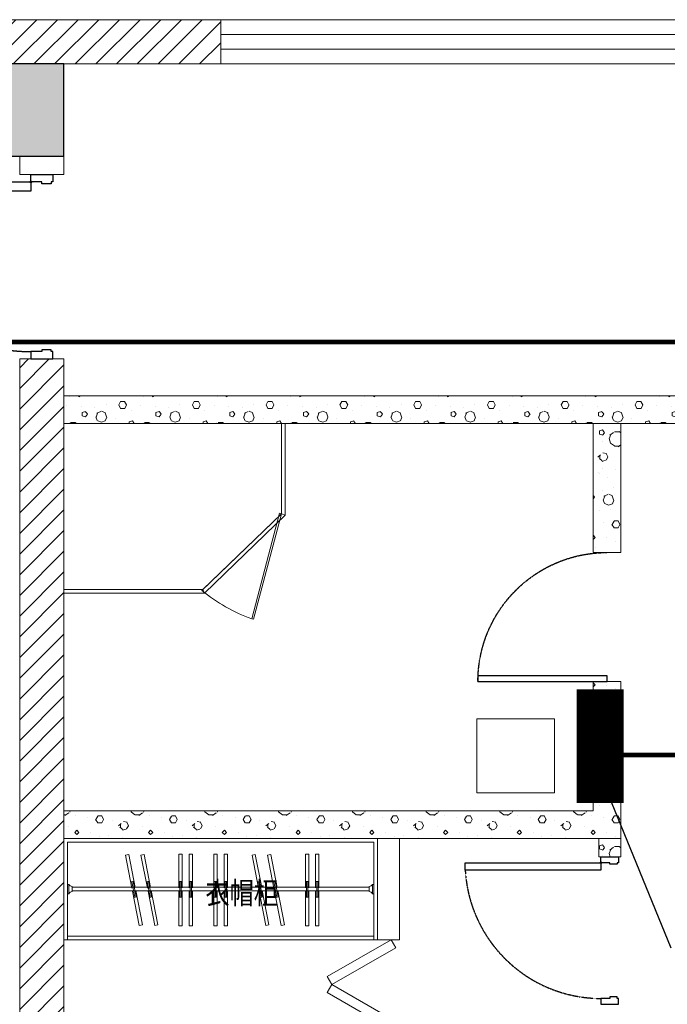
# Model space of a CAD drawing. Units: millimetres. Extents: x -191105 to 442142, y -132732 to 454725.
# Drawn here: x 18015 to 21527, y 201028 to 206368 of the extents above; entities that cross this region are included whole.
import ezdxf
from ezdxf.enums import TextEntityAlignment as Align

# ---------------------------------------------------------------- set-up
doc = ezdxf.new("R2010")
doc.units = ezdxf.units.MM
doc.linetypes.add('CENTER', pattern=[2, 1.25, -0.25, 0.25, -0.25])
doc.linetypes.add('CENTER2', pattern=[1.125, 0.75, -0.125, 0.125, -0.125])
for name, color, linetype in [('ag矮隔', 4, 'Continuous'), ('COLUMN', 9, 'Continuous'), ('DIM-箱柜', 3, 'Continuous'), ('Door', 9, 'Continuous'), ('EQUIP-箱柜', 3, 'Continuous'), ('F-PATTERN', 8, 'Continuous'), ('WALL', 9, 'Continuous'), ('WALL-BH', 8, 'Continuous'), ('WINDOW', 9, 'Continuous'), ('WIRE-动力', 2, 'Continuous')]:
    doc.layers.add(name, color=color, linetype=linetype)
doc.styles.add('_TEL_DIM', font='SIMPLEX', dxfattribs={"width": 0.8, "height": 3.5, "bigfont": 'HZTXT'})
doc.styles.add('宋体', font='txt')
pattern_1 = [(45, (-1005039.79, 704588.24), (-56.126601, 56.126601), [])]
pattern_2 = [(0, (-1064321.8, 809591.24), (200, 400), [0, -400]), (0, (-1064555.8, 809537.24), (200, 400), [0, -400]), (0, (-1064425.8, 809533.24), (200, 400), [0, -400]), (0, (-1064283.8, 809651.24), (200, 400), [0, -400]), (0, (-1064449.8, 809513.24), (200, 400), [0, -400]), (0, (-1064243.8, 809903.24), (200, 400), [0, -400]), (0, (-1064365.8, 809871.24), (200, 400), [0, -400]), (0, (-1064301.8, 809821.24), (200, 400), [0, -400]), (0, (-1064627.8, 809813.24), (200, 400), [0, -400]), (0, (-1064431.8, 809795.24), (200, 400), [0, -400]), (0, (-1064507.8, 809693.24), (200, 400), [0, -400]), (0, (-1064503.8, 809543.24), (200, 400), [0, -400]), (0, (-1064353.8, 809527.24), (200, 400), [0, -400]), (0, (-1064243.8, 809703.24), (200, 400), [0, -400]), (0, (-1064617.8, 809641.24), (200, 400), [0, -400]), (0, (-1064583.8, 809709.24), (200, 400), [0, -400]), (0, (-1064427.8, 809681.24), (200, 400), [0, -400]), (0, (-1064483.8, 809623.24), (200, 400), [0, -400]), (0, (-1064515.8, 809755.24), (200, 400), [0, -400]), (0, (-1064465.8, 809905.24), (200, 400), [0, -400]), (0, (-1064601.8, 809557.24), (200, 400), [0, -400]), (0, (-1064381.8, 809823.24), (200, 400), [0, -400]), (0, (-1064567.8, 809829.24), (200, 400), [0, -400]), (0, (-1064599.8, 809881.24), (200, 400), [0, -400]), (130.601294, (-1064268.362, 809778.003), (-999.9999907, 1200.00000727), [17.56104, -7358.0744]), (18.434949, (-1064296.934, 809785.62), (1000, 399.9999983), [18.07016, -2511.75196]), (90, (-1064296.93, 809768.48), (200, 400), [17.14286, -782.85712]), (161.565051, (-1064279.79, 809762.765), (-1000.000009, 399.9999714), [18.07016, -2511.75196]), (53.130102, (-1064279.79, 809762.765), (200.0000004, 400), [19.04762, -1980.95236]), (135, (-1064264.55, 809558.96), (-200.000025, 399.999974), [16.16244, -1115.2084]), (45, (-1064287.41, 809558.96), (200, 400), [16.16244, -1115.2084]), (135, (-1064275.98, 809547.53), (-200.000025, 399.999974), [16.16244, -1115.2084]), (45, (-1064275.98, 809547.53), (200, 400), [16.16244, -1115.2084]), (116.56505, (-1064456.93, 809827.53), (-3e-05, 799.99998), [21.29588, -425.91768]), (180, (-1064466.46, 809846.57), (-200, 400), [22.85714, -377.14284]), (63.43495, (-1064498.84, 809827.53), (3e-07, 800), [21.29588, -425.91768]), (116.56505, (-1064489.3, 809808.48), (-3e-05, 799.99998), [21.29588, -425.91768]), (0, (-1064489.3, 809808.48), (200, 400), [22.85714, -377.14284]), (63.43495, (-1064466.46, 809808.48), (3e-07, 800), [21.29588, -425.91768]), (107.102728, (-1064306.457, 809692.289), (-599.99997843, 2000.00000769), [25.90756, -10855.2688]), (143.972626, (-1064314.076, 809717.05), (-3799.9999572, 2800.00000075), [25.90756, -5414.6804]), (180, (-1064335.03, 809732.3), (-200, 400), [24.7619, -375.23808]), (36.0273733, (-1064380.743, 809717.05), (3799.9999773, 2799.9999737), [25.90756, -5414.6804]), (71.565051, (-1064388.36, 809694.194), (600.000004, 1999.999999), [24.09354, -2505.72856]), (107.102728, (-1064380.743, 809669.432), (-599.99997843, 2000.00000769), [25.90756, -10855.2688]), (143.972626, (-1064359.79, 809654.194), (-3799.9999572, 2800.00000075), [25.90756, -5414.6804]), (0, (-1064359.8, 809654.2), (200, 400), [24.7619, -375.23808]), (36.0273733, (-1064335.03, 809654.194), (3799.9999773, 2799.9999737), [25.90756, -5414.6804]), (71.565051, (-1064314.076, 809669.43), (600.000004, 1999.999999), [24.09354, -2505.72856]), (150.255118, (-1064302.65, 809878.956), (-600.0000014, 399.999995), [15.35668, -3209.5464]), (90, (-1064315.98, 809871.34), (200, 400), [15.2381, -784.76188]), (29.7448813, (-1064315.98, 809871.336), (600.0000004, 399.9999981), [15.35668, -3209.5464]), (116.56505, (-1064395.98, 809595.15), (-3e-05, 799.99998), [21.29588, -425.91768]), (168.690067, (-1064405.505, 809614.194), (-1800.0000033, 399.9999904), [19.42484, -4059.7904]), (41.185925, (-1064439.79, 809604.67), (4999.99998476, 4399.9999747), [20.2479, -8483.8684]), (90, (-1064439.8, 809585.62), (200, 400), [19.04762, -780.95236]), (138.814074, (-1064424.553, 809572.289), (-4999.99992618, 4400.0000412), [20.2479, -8483.8684]), (16.6992442, (-1064424.553, 809572.289), (6599.99998866, 1999.99999055), [19.8863, -8332.3588]), (60.945396, (-1064405.505, 809578.003), (200.00000076, 399.9999988), [19.61072, -8216.8932]), (109.983106, (-1064563.6, 809762.765), (-1000.00000536, 2799.99999698), [22.29467, -9341.4652]), (155.556045, (-1064571.22, 809783.717), (-2600.00001234, 1199.99997617), [23.01532, -9643.4212]), (24.4439547, (-1064613.124, 809783.717), (2600.00000372, 1199.99999533), [23.01532, -9643.4212]), (70.0168934, (-1064620.743, 809762.765), (1000.0000046, 2799.99999744), [22.29467, -9341.4652]), (109.983106, (-1064613.124, 809741.813), (-1000.00000536, 2799.99999698), [22.29467, -9341.4652]), (160.016893, (-1064592.17, 809734.194), (-1000.000005, 399.9999834), [22.29467, -4659.5852]), (19.9831065, (-1064592.17, 809734.194), (999.9999989, 400.000001), [22.29467, -4659.5852]), (70.0168934, (-1064571.22, 809741.813), (1000.0000046, 2799.99999744), [22.29467, -9341.4652]), (122.005383, (-1064415.03, 809726.575), (-200.0000275, 399.9999807), [17.96949, -3755.62296]), (18.434949, (-1064441.696, 809736.1), (1000, 399.9999983), [18.07016, -2511.75196]), (90, (-1064441.7, 809718.96), (200, 400), [17.14286, -782.85712]), (161.565051, (-1064424.55, 809713.24), (-1000.000009, 399.9999714), [18.07016, -2511.75196]), (54.4623222, (-1064424.553, 809713.241), (1399.99999913, 1999.99999863), [16.38538, -6865.4748]), (116.56505, (-1064531.22, 809629.43), (-3e-05, 799.99998), [21.29588, -425.91768]), (180, (-1064540.74, 809648.48), (-200, 400), [20.95238, -379.0476]), (59.0362434, (-1064573.124, 809629.432), (200.0000007, 399.999998), [22.21315, -4642.548]), (120.963756, (-1064561.696, 809610.384), (-200.0000273, 399.9999816), [22.21315, -4642.548]), (0, (-1064561.7, 809610.4), (200, 400), [20.95238, -379.0476]), (63.43495, (-1064540.74, 809610.4), (3e-07, 800), [21.29588, -425.91768])]

# ---------------------------------------------------------------- blocks, each defined once
blk = doc.blocks.new('55')
at = {"layer": 'COLUMN'}
blk.add_hatch(color=250, dxfattribs=at).paths.add_polyline_path([(710273.5, -336724.8), (710773.5, -336724.8), (710773.5, -336224.8), (710273.5, -336224.8)])
blk.add_lwpolyline([(710273.5, -336724.8), (710773.5, -336724.8), (710773.5, -336224.8), (710273.5, -336224.8)], close=True, dxfattribs=at)
blk = doc.blocks.new('*U119')
at = {"color": 9, "ltscale": 5000}
for p, q in [((-960, 60), (-1000, 60)), ((-1000, 60), (-1000, -60)), ((-960, 0), (-960, 60)), ((-40, 0), (-40, 60)), ((-40, 60), (0, 60)), ((0, 60), (0, -60)), ((-950, 0), (-960, 0)), ((-950, -50), (-950, 0)), ((-50, -50), (-50, 0)), ((-50, 0), (-40, 0)), ((-960, -50), (-950, -50)), ((-960, -60), (-960, -50)), ((-40, -50), (-50, -50)), ((-40, -60), (-40, -50)), ((-1000, -60), (-960, -60)), ((0, -60), (-40, -60))]:
    blk.add_line(p, q, dxfattribs=at)
blk.add_lwpolyline([(-90, 980), (-40, 980), (-40, 60), (-90, 60)], close=True, dxfattribs=at)
blk.add_circle((-40, 60), 5, dxfattribs=at)
at = {"color": 9, "linetype": 'CENTER2'}
blk.add_arc((-37.7, 59.1), 922.3, 93.2533, 179.9467, dxfattribs=at)
blk = doc.blocks.new('A$C40D763BC')
for p, q in [((0, 900), (40, 900)), ((0, 0), (0, 900)), ((40, 900), (40, 0)), ((40, 0), (0, 0))]:
    blk.add_line(p, q)
at = {"color": 8, "linetype": 'CENTER', "ltscale": 0.5}
blk.add_arc((0, 900), 900, 270, 0, dxfattribs=at)
blk = doc.blocks.new('gdd')
at = {"color": 9, "lineweight": 0}
for p, q in [((464.9, 294), (-5.2, 8.6)), ((0, 0), (470.2, 285.4)), ((464.9, 294), (470.2, 285.4)), ((-5.2, 8.6), (0, 0))]:
    blk.add_line(p, q, dxfattribs=at)
at = {"color": 9, "lineweight": 0, "ltscale": 0.3}
blk.add_line((-5.2, 8.6), (551.9, 8.6), dxfattribs=at)
blk.add_arc((-265, -82.2), 821.9, 6.3439, 26.5672, dxfattribs=at)
blk = doc.blocks.new('2C2C2C')
at = {"layer": 'WALL-BH', "lineweight": 0, "ltscale": 0.01}
h = blk.add_hatch(dxfattribs=at)
h.set_pattern_fill('ANSI31', color=9, scale=2500)
h.set_pattern_definition(pattern_1)
h.paths.add_polyline_path([(-206117.3, 313335.5), (-208217.3, 313335.5), (-208217.3, 313095.5), (-206117.3, 313095.5)])
h = blk.add_hatch(dxfattribs=at)
h.set_pattern_fill('ANSI31', color=9, scale=2500)
h.set_pattern_definition(pattern_1)
h.paths.add_polyline_path([(-206967.3, 311495.5), (-207207.3, 311495.5), (-207207.3, 304915.5), (-206967.3, 304915.5)])
h = blk.add_hatch(dxfattribs=at)
h.set_pattern_fill('ANSI31', color=9, scale=2500)
h.set_pattern_definition(pattern_1)
h.paths.add_polyline_path([(-206967.3, 304915.5), (-207207.3, 304915.5), (-207207.3, 311495.5), (-206967.3, 311495.5)])
h = blk.add_hatch(dxfattribs=at)
h.set_pattern_fill('加气混凝土', color=9, scale=40000, style=0, pattern_type=2)
h.set_pattern_definition([(0, (-1066671.8, 807641.24), (200, 400), [0, -400]), (0, (-1066905.8, 807587.24), (200, 400), [0, -400]), (0, (-1066775.8, 807583.24), (200, 400), [0, -400]), (0, (-1066633.8, 807701.24), (200, 400), [0, -400]), (0, (-1066799.8, 807563.24), (200, 400), [0, -400]), (0, (-1066593.8, 807953.24), (200, 400), [0, -400]), (0, (-1066715.8, 807921.24), (200, 400), [0, -400]), (0, (-1066651.8, 807871.24), (200, 400), [0, -400]), (0, (-1066977.8, 807863.24), (200, 400), [0, -400]), (0, (-1066781.8, 807845.24), (200, 400), [0, -400]), (0, (-1066857.8, 807743.24), (200, 400), [0, -400]), (0, (-1066853.8, 807593.24), (200, 400), [0, -400]), (0, (-1066703.8, 807577.24), (200, 400), [0, -400]), (0, (-1066593.8, 807753.24), (200, 400), [0, -400]), (0, (-1066967.8, 807691.24), (200, 400), [0, -400]), (0, (-1066933.8, 807759.24), (200, 400), [0, -400]), (0, (-1066777.8, 807731.24), (200, 400), [0, -400]), (0, (-1066833.8, 807673.24), (200, 400), [0, -400]), (0, (-1066865.8, 807805.24), (200, 400), [0, -400]), (0, (-1066815.8, 807955.24), (200, 400), [0, -400]), (0, (-1066951.8, 807607.24), (200, 400), [0, -400]), (0, (-1066731.8, 807873.24), (200, 400), [0, -400]), (0, (-1066917.8, 807879.24), (200, 400), [0, -400]), (0, (-1066949.8, 807931.24), (200, 400), [0, -400]), (130.601294, (-1066618.362, 807828.003), (-999.9999907, 1200.00000727), [17.56104, -7358.0744]), (18.434949, (-1066646.934, 807835.62), (1000, 399.9999983), [18.07016, -2511.75196]), (90, (-1066646.93, 807818.48), (200, 400), [17.14286, -782.85712]), (161.565051, (-1066629.79, 807812.765), (-1000.000009, 399.9999714), [18.07016, -2511.75196]), (53.130102, (-1066629.79, 807812.765), (200.0000004, 400), [19.04762, -1980.95236]), (135, (-1066614.55, 807608.96), (-200.000025, 399.999974), [16.16244, -1115.2084]), (45, (-1066637.41, 807608.96), (200, 400), [16.16244, -1115.2084]), (135, (-1066625.98, 807597.53), (-200.000025, 399.999974), [16.16244, -1115.2084]), (45, (-1066625.98, 807597.53), (200, 400), [16.16244, -1115.2084]), (116.56505, (-1066806.93, 807877.53), (-3e-05, 799.99998), [21.29588, -425.91768]), (180, (-1066816.46, 807896.57), (-200, 400), [22.85714, -377.14284]), (63.43495, (-1066848.84, 807877.53), (3e-07, 800), [21.29588, -425.91768]), (116.56505, (-1066839.3, 807858.48), (-3e-05, 799.99998), [21.29588, -425.91768]), (0, (-1066839.3, 807858.48), (200, 400), [22.85714, -377.14284]), (63.43495, (-1066816.46, 807858.48), (3e-07, 800), [21.29588, -425.91768]), (107.102728, (-1066656.457, 807742.289), (-599.99997843, 2000.00000769), [25.90756, -10855.2688]), (143.972626, (-1066664.076, 807767.05), (-3799.9999572, 2800.00000075), [25.90756, -5414.6804]), (180, (-1066685.03, 807782.3), (-200, 400), [24.7619, -375.23808]), (36.0273733, (-1066730.743, 807767.05), (3799.9999773, 2799.9999737), [25.90756, -5414.6804]), (71.565051, (-1066738.36, 807744.194), (600.000004, 1999.999999), [24.09354, -2505.72856]), (107.102728, (-1066730.743, 807719.432), (-599.99997843, 2000.00000769), [25.90756, -10855.2688]), (143.972626, (-1066709.79, 807704.194), (-3799.9999572, 2800.00000075), [25.90756, -5414.6804]), (0, (-1066709.8, 807704.2), (200, 400), [24.7619, -375.23808]), (36.0273733, (-1066685.03, 807704.194), (3799.9999773, 2799.9999737), [25.90756, -5414.6804]), (71.565051, (-1066664.076, 807719.43), (600.000004, 1999.999999), [24.09354, -2505.72856]), (150.255118, (-1066652.65, 807928.956), (-600.0000014, 399.999995), [15.35668, -3209.5464]), (90, (-1066665.98, 807921.34), (200, 400), [15.2381, -784.76188]), (29.7448813, (-1066665.98, 807921.336), (600.0000004, 399.9999981), [15.35668, -3209.5464]), (116.56505, (-1066745.98, 807645.15), (-3e-05, 799.99998), [21.29588, -425.91768]), (168.690067, (-1066755.505, 807664.194), (-1800.0000033, 399.9999904), [19.42484, -4059.7904]), (41.185925, (-1066789.79, 807654.67), (4999.99998476, 4399.9999747), [20.2479, -8483.8684]), (90, (-1066789.8, 807635.62), (200, 400), [19.04762, -780.95236]), (138.814074, (-1066774.553, 807622.289), (-4999.99992618, 4400.0000412), [20.2479, -8483.8684]), (16.6992442, (-1066774.553, 807622.289), (6599.99998866, 1999.99999055), [19.8863, -8332.3588]), (60.945396, (-1066755.505, 807628.003), (200.00000076, 399.9999988), [19.61072, -8216.8932]), (109.983106, (-1066913.6, 807812.765), (-1000.00000536, 2799.99999698), [22.29467, -9341.4652]), (155.556045, (-1066921.22, 807833.717), (-2600.00001234, 1199.99997617), [23.01532, -9643.4212]), (24.4439547, (-1066963.124, 807833.717), (2600.00000372, 1199.99999533), [23.01532, -9643.4212]), (70.0168934, (-1066970.743, 807812.765), (1000.0000046, 2799.99999744), [22.29467, -9341.4652]), (109.983106, (-1066963.124, 807791.813), (-1000.00000536, 2799.99999698), [22.29467, -9341.4652]), (160.016893, (-1066942.17, 807784.194), (-1000.000005, 399.9999834), [22.29467, -4659.5852]), (19.9831065, (-1066942.17, 807784.194), (999.9999989, 400.000001), [22.29467, -4659.5852]), (70.0168934, (-1066921.22, 807791.813), (1000.0000046, 2799.99999744), [22.29467, -9341.4652]), (122.005383, (-1066765.03, 807776.575), (-200.0000275, 399.9999807), [17.96949, -3755.62296]), (18.434949, (-1066791.696, 807786.1), (1000, 399.9999983), [18.07016, -2511.75196]), (90, (-1066791.7, 807768.96), (200, 400), [17.14286, -782.85712]), (161.565051, (-1066774.55, 807763.24), (-1000.000009, 399.9999714), [18.07016, -2511.75196]), (54.4623222, (-1066774.553, 807763.241), (1399.99999913, 1999.99999863), [16.38538, -6865.4748]), (116.56505, (-1066881.22, 807679.43), (-3e-05, 799.99998), [21.29588, -425.91768]), (180, (-1066890.74, 807698.48), (-200, 400), [20.95238, -379.0476]), (59.0362434, (-1066923.124, 807679.432), (200.0000007, 399.999998), [22.21315, -4642.548]), (120.963756, (-1066911.696, 807660.384), (-200.0000273, 399.9999816), [22.21315, -4642.548]), (0, (-1066911.7, 807660.4), (200, 400), [20.95238, -379.0476]), (63.43495, (-1066890.74, 807660.4), (3e-07, 800), [21.29588, -425.91768])])
h.paths.add_polyline_path([(-203537.3, 311295.5), (-206967.3, 311295.5), (-206967.3, 311145.5), (-203537.3, 311145.5)])
h = blk.add_hatch(dxfattribs=at)
h.set_pattern_fill('加气混凝土', color=9, scale=40000, style=0, pattern_type=2)
h.set_pattern_definition(pattern_2)
h.paths.add_polyline_path([(-203947.3, 311145.5), (-204097.3, 311145.5), (-204097.3, 310645.5), (-204097.3, 310445.5), (-203947.3, 310445.5)])
h = blk.add_hatch(dxfattribs=at)
h.set_pattern_fill('加气混凝土', color=9, scale=40000, style=0, pattern_type=2)
h.set_pattern_definition(pattern_2)
h.paths.add_polyline_path([(-204097.3, 309045.5), (-206967.3, 309045.5), (-206967.3, 308895.5), (-205267.3, 308895.5), (-203947.3, 308895.5), (-203947.3, 309745.5), (-204097.3, 309745.5)])
h = blk.add_hatch(dxfattribs=at)
h.set_pattern_fill('加气混凝土', color=9, scale=40000, style=0, pattern_type=2)
h.set_pattern_definition([(0, (-1064321.8, 807341.24), (200, 400), [0, -400]), (0, (-1064555.8, 807287.24), (200, 400), [0, -400]), (0, (-1064425.8, 807283.24), (200, 400), [0, -400]), (0, (-1064283.8, 807401.24), (200, 400), [0, -400]), (0, (-1064449.8, 807263.24), (200, 400), [0, -400]), (0, (-1064243.8, 807653.24), (200, 400), [0, -400]), (0, (-1064365.8, 807621.24), (200, 400), [0, -400]), (0, (-1064301.8, 807571.24), (200, 400), [0, -400]), (0, (-1064627.8, 807563.24), (200, 400), [0, -400]), (0, (-1064431.8, 807545.24), (200, 400), [0, -400]), (0, (-1064507.8, 807443.24), (200, 400), [0, -400]), (0, (-1064503.8, 807293.24), (200, 400), [0, -400]), (0, (-1064353.8, 807277.24), (200, 400), [0, -400]), (0, (-1064243.8, 807453.24), (200, 400), [0, -400]), (0, (-1064617.8, 807391.24), (200, 400), [0, -400]), (0, (-1064583.8, 807459.24), (200, 400), [0, -400]), (0, (-1064427.8, 807431.24), (200, 400), [0, -400]), (0, (-1064483.8, 807373.24), (200, 400), [0, -400]), (0, (-1064515.8, 807505.24), (200, 400), [0, -400]), (0, (-1064465.8, 807655.24), (200, 400), [0, -400]), (0, (-1064601.8, 807307.24), (200, 400), [0, -400]), (0, (-1064381.8, 807573.24), (200, 400), [0, -400]), (0, (-1064567.8, 807579.24), (200, 400), [0, -400]), (0, (-1064599.8, 807631.24), (200, 400), [0, -400]), (130.601294, (-1064268.362, 807528.003), (-999.9999907, 1200.00000727), [17.56104, -7358.0744]), (18.434949, (-1064296.934, 807535.62), (1000, 399.9999983), [18.07016, -2511.75196]), (90, (-1064296.93, 807518.48), (200, 400), [17.14286, -782.85712]), (161.565051, (-1064279.79, 807512.765), (-1000.000009, 399.9999714), [18.07016, -2511.75196]), (53.130102, (-1064279.79, 807512.765), (200.0000004, 400), [19.04762, -1980.95236]), (135, (-1064264.55, 807308.96), (-200.000025, 399.999974), [16.16244, -1115.2084]), (45, (-1064287.41, 807308.96), (200, 400), [16.16244, -1115.2084]), (135, (-1064275.98, 807297.53), (-200.000025, 399.999974), [16.16244, -1115.2084]), (45, (-1064275.98, 807297.53), (200, 400), [16.16244, -1115.2084]), (116.56505, (-1064456.93, 807577.53), (-3e-05, 799.99998), [21.29588, -425.91768]), (180, (-1064466.46, 807596.57), (-200, 400), [22.85714, -377.14284]), (63.43495, (-1064498.84, 807577.53), (3e-07, 800), [21.29588, -425.91768]), (116.56505, (-1064489.3, 807558.48), (-3e-05, 799.99998), [21.29588, -425.91768]), (0, (-1064489.3, 807558.48), (200, 400), [22.85714, -377.14284]), (63.43495, (-1064466.46, 807558.48), (3e-07, 800), [21.29588, -425.91768]), (107.102728, (-1064306.457, 807442.289), (-599.99997843, 2000.00000769), [25.90756, -10855.2688]), (143.972626, (-1064314.076, 807467.05), (-3799.9999572, 2800.00000075), [25.90756, -5414.6804]), (180, (-1064335.03, 807482.3), (-200, 400), [24.7619, -375.23808]), (36.0273733, (-1064380.743, 807467.05), (3799.9999773, 2799.9999737), [25.90756, -5414.6804]), (71.565051, (-1064388.36, 807444.194), (600.000004, 1999.999999), [24.09354, -2505.72856]), (107.102728, (-1064380.743, 807419.432), (-599.99997843, 2000.00000769), [25.90756, -10855.2688]), (143.972626, (-1064359.79, 807404.194), (-3799.9999572, 2800.00000075), [25.90756, -5414.6804]), (0, (-1064359.8, 807404.2), (200, 400), [24.7619, -375.23808]), (36.0273733, (-1064335.03, 807404.194), (3799.9999773, 2799.9999737), [25.90756, -5414.6804]), (71.565051, (-1064314.076, 807419.43), (600.000004, 1999.999999), [24.09354, -2505.72856]), (150.255118, (-1064302.65, 807628.956), (-600.0000014, 399.999995), [15.35668, -3209.5464]), (90, (-1064315.98, 807621.34), (200, 400), [15.2381, -784.76188]), (29.7448813, (-1064315.98, 807621.336), (600.0000004, 399.9999981), [15.35668, -3209.5464]), (116.56505, (-1064395.98, 807345.15), (-3e-05, 799.99998), [21.29588, -425.91768]), (168.690067, (-1064405.505, 807364.194), (-1800.0000033, 399.9999904), [19.42484, -4059.7904]), (41.185925, (-1064439.79, 807354.67), (4999.99998476, 4399.9999747), [20.2479, -8483.8684]), (90, (-1064439.8, 807335.62), (200, 400), [19.04762, -780.95236]), (138.814074, (-1064424.553, 807322.289), (-4999.99992618, 4400.0000412), [20.2479, -8483.8684]), (16.6992442, (-1064424.553, 807322.289), (6599.99998866, 1999.99999055), [19.8863, -8332.3588]), (60.945396, (-1064405.505, 807328.003), (200.00000076, 399.9999988), [19.61072, -8216.8932]), (109.983106, (-1064563.6, 807512.765), (-1000.00000536, 2799.99999698), [22.29467, -9341.4652]), (155.556045, (-1064571.22, 807533.717), (-2600.00001234, 1199.99997617), [23.01532, -9643.4212]), (24.4439547, (-1064613.124, 807533.717), (2600.00000372, 1199.99999533), [23.01532, -9643.4212]), (70.0168934, (-1064620.743, 807512.765), (1000.0000046, 2799.99999744), [22.29467, -9341.4652]), (109.983106, (-1064613.124, 807491.813), (-1000.00000536, 2799.99999698), [22.29467, -9341.4652]), (160.016893, (-1064592.17, 807484.194), (-1000.000005, 399.9999834), [22.29467, -4659.5852]), (19.9831065, (-1064592.17, 807484.194), (999.9999989, 400.000001), [22.29467, -4659.5852]), (70.0168934, (-1064571.22, 807491.813), (1000.0000046, 2799.99999744), [22.29467, -9341.4652]), (122.005383, (-1064415.03, 807476.575), (-200.0000275, 399.9999807), [17.96949, -3755.62296]), (18.434949, (-1064441.696, 807486.1), (1000, 399.9999983), [18.07016, -2511.75196]), (90, (-1064441.7, 807468.96), (200, 400), [17.14286, -782.85712]), (161.565051, (-1064424.55, 807463.24), (-1000.000009, 399.9999714), [18.07016, -2511.75196]), (54.4623222, (-1064424.553, 807463.241), (1399.99999913, 1999.99999863), [16.38538, -6865.4748]), (116.56505, (-1064531.22, 807379.43), (-3e-05, 799.99998), [21.29588, -425.91768]), (180, (-1064540.74, 807398.48), (-200, 400), [20.95238, -379.0476]), (59.0362434, (-1064573.124, 807379.432), (200.0000007, 399.999998), [22.21315, -4642.548]), (120.963756, (-1064561.696, 807360.384), (-200.0000273, 399.9999816), [22.21315, -4642.548]), (0, (-1064561.7, 807360.4), (200, 400), [20.95238, -379.0476]), (63.43495, (-1064540.74, 807360.4), (3e-07, 800), [21.29588, -425.91768])])
h.paths.add_polyline_path([(-203947.3, 308895.5), (-204067.3, 308895.5), (-204067.3, 308795.5), (-203947.3, 308795.5)])
at = {"layer": 'ag矮隔', "color": 9, "lineweight": 0, "ltscale": 0.01}
for p, q in [((-205787.3, 310656.4, 26750.4), (-205767.3, 310647.9, 26750.4)), ((-206213.8, 310245.5, 26750.4), (-206205.8, 310225.5, 26750.4))]:
    blk.add_line(p, q, dxfattribs=at)
at = {"layer": 'Door', "color": 9, "lineweight": 0, "ltscale": 50, "elevation": 26750.4}
for points in [[(-205168.3, 308302.2), (-205193.3, 308345.5), (-205539.7, 308145.5), (-205514.7, 308102.2)], [(-205168.3, 307902.2), (-205193.3, 307858.9), (-205539.7, 308058.9), (-205514.7, 308102.2)]]:
    blk.add_lwpolyline(points, close=True, dxfattribs=at)
at = {"layer": 'WALL', "color": 9, "lineweight": 0, "ltscale": 0.01}
for p, q in [((-206117.3, 313335.5, 26750.4), (-206117.3, 313095.5, 26750.4)), ((-212730.3, 313095.5, 26750.4), (-170067.3, 313095.5, 26750.4)), ((-207207.3, 312495.5, 26750.4), (-207207.3, 312595.5, 26750.4)), ((-206967.3, 312495.5, 26750.4), (-206967.3, 312595.5, 26750.4)), ((-207207.3, 312495.5, 26750.4), (-206967.3, 312495.5, 26750.4)), ((-207207.3, 303855.5, 26750.4), (-207207.3, 311495.5, 26750.4)), ((-207207.3, 311495.5, 26750.4), (-206967.3, 311495.5, 26750.4)), ((-206967.3, 303855.5, 26750.4), (-206967.3, 311495.5, 26750.4)), ((-206967.3, 311295.5, 26750.4), (-203537.3, 311295.5, 26750.4)), ((-206967.3, 311145.5, 26750.4), (-203537.3, 311145.5, 26750.4)), ((-204097.3, 311145.5, 26750.4), (-204097.3, 310445.5, 26750.4)), ((-203947.3, 311145.5, 26750.4), (-203947.3, 310445.5, 26750.4)), ((-204097.3, 310445.5, 26750.4), (-203947.3, 310445.5, 26750.4)), ((-204097.3, 309745.5, 26750.4), (-204097.3, 309045.5, 26750.4)), ((-204097.3, 309745.5, 26750.4), (-203947.3, 309745.5, 26750.4)), ((-203947.3, 309745.5, 26750.4), (-203947.3, 308895.5, 26750.4)), ((-206967.3, 309045.5, 26750.4), (-204097.3, 309045.5, 26750.4)), ((-206967.3, 308895.5, 26750.4), (-203947.3, 308895.5, 26750.4)), ((-205267.3, 308345.5, 26750.4), (-205267.3, 308895.5, 26750.4)), ((-205147.3, 308345.5, 26750.4), (-205147.3, 308895.5, 26750.4)), ((-204067.3, 308895.5, 26750.4), (-204067.3, 308795.5, 26750.4)), ((-203947.3, 308895.5, 26750.4), (-203947.3, 308795.5, 26750.4)), ((-204067.3, 308795.5, 26750.4), (-203947.3, 308795.5, 26750.4)), ((-205267.3, 308345.5, 26750.4), (-205147.3, 308345.5, 26750.4))]:
    blk.add_line(p, q, dxfattribs=at)
at = {"layer": 'WALL', "color": 9, "lineweight": 0, "ltscale": 0.01, "elevation": 26750.4}
blk.add_lwpolyline([(-212967.3, 303115.5), (-212967.3, 313335.5), (-169567.3, 313335.5), (-169567.3, 303115.5), (-178577.3, 303115.5)], dxfattribs=at)
at = {"layer": 'WINDOW', "color": 9, "lineweight": 0, "ltscale": 0.01}
for p, q in [((-206117.3, 313255.5, 26750.4), (-202617.3, 313255.5, 26750.4)), ((-206117.3, 313175.5, 26750.4), (-202617.3, 313175.5, 26750.4))]:
    blk.add_line(p, q, dxfattribs=at)
at = {"layer": 'WINDOW', "color": 9, "lineweight": 0, "ltscale": 0.01, "elevation": 26750.4}
blk.add_lwpolyline([(-205767.3, 310647.9), (-206205.8, 310225.5), (-206967.3, 310225.5), (-206967.3, 310245.5), (-206213.8, 310245.5), (-205787.3, 310656.4), (-205787.3, 311145.5), (-205767.3, 311145.5)], close=True, dxfattribs=at)
at = {"layer": 'COLUMN', "color": 9, "lineweight": 0, "ltscale": 0.01}
blk.add_blockref('55', (-917740.8, 649320.3, 26750.4), dxfattribs=at)
at = {"layer": 'Door', "color": 9, "lineweight": 0, "ltscale": 50, "rotation": 90.00000000000001}
blk.add_blockref('*U119', (-207087.3, 312495.5, 26750.4), dxfattribs=at)
at = {"layer": 'Door', "color": 9, "lineweight": 0, "ltscale": 0.01, "xscale": -0.777777777777779, "yscale": 0.777777777777779, "zscale": 0.7000000000000002, "rotation": 270}
blk.add_blockref('A$C40D763BC', (-204722.3, 309745.5, 26750.4), dxfattribs=at)
at = {"layer": 'Door', "color": 9, "lineweight": 0, "ltscale": 50, "xscale": 0.8000000000000004, "yscale": 0.8000000000000004, "zscale": 0.8000000000000004, "rotation": 89.99999999999997}
blk.add_blockref('*U119', (-204007.3, 308795.5, 26750.4), dxfattribs=at)
at = {"layer": 'WINDOW', "color": 9, "lineweight": 0, "ltscale": 0.01, "xscale": 1.076923076923077, "yscale": 1.076923076923077, "zscale": 1.076923076923077, "rotation": 223.9317485846514}
blk.add_blockref('gdd', (-205797.8, 310659.2, 26750.4), dxfattribs=at)
blk = doc.blocks.new('A$C24FE3AAA')
at = {"color": 9, "lineweight": 0, "ltscale": 0.1}
for p, q in [((0, 51.6), (17.7, 51.6)), ((4.8, 51.6), (4.8, -33.6)), ((11.8, 51.6), (11.8, -33.6)), ((0, -33.6), (17.7, -33.6))]:
    blk.add_line(p, q, dxfattribs=at)
for points in [[(17.7, 18), (17.7, 199.7), (0, 199.7), (0, 18)], [(0, 0), (0, -188.4), (17.7, -188.4), (17.7, 0)]]:
    blk.add_lwpolyline(points, dxfattribs=at)
blk = doc.blocks.new('nzn8z')
at = {"layer": 'F-PATTERN', "color": 9, "lineweight": 0, "ltscale": 0.3}
for p, q in [((861662.5, -502757.8), (863362.5, -502757.8)), ((861662.5, -503307.8), (861662.5, -502757.8)), ((863362.5, -503307.8), (863362.5, -502757.8)), ((861682.5, -502777.8, 0), (863342.5, -502777.8)), ((861682.5, -503307.8), (861682.5, -502777.8)), ((863342.5, -503307.8), (863342.5, -502777.8)), ((861688.5, -503007.8, 0), (861682.5, -503007.8)), ((861688.5, -503057.8, 0), (861688.5, -503007.8, 0)), ((861707.5, -503046.8, 0), (861707.5, -503018.8, 0)), ((863317.5, -503023.1, 0), (861707.5, -503023.1, 0)), ((863317.5, -503046.8), (863317.5, -503018.8)), ((863336.5, -503057.8), (863336.5, -503007.8)), ((863336.5, -503007.8), (863342.5, -503007.8)), ((861688.5, -503057.8, 0), (861682.5, -503057.8)), ((863317.5, -503043.1, 0), (861707.5, -503043.1, 0)), ((863336.5, -503057.8), (863342.5, -503057.8)), ((861662.5, -503307.8), (861682.5, -503307.8)), ((863342.5, -503307.8), (863362.5, -503307.8))]:
    blk.add_line(p, q, dxfattribs=at)
blk.add_lwpolyline([(861682.5, -503287.8), (861682.5, -503307.8), (863342.5, -503307.8), (863342.5, -503287.8)], close=True, dxfattribs=at)
for centre, start, end in [((861707.5, -502996.8, 0), 209.9156, 269.9473), ((863317.4, -502996.8), 270.0527, 330.0844), ((861707.5, -503068.7, 0), 90.0527, 150.0844), ((863317.4, -503068.7), 29.9156, 89.9473)]:
    blk.add_arc(centre, 21.9, start, end, dxfattribs=at)
at = {"layer": 'F-PATTERN', "color": 9, "lineweight": 0, "ltscale": 0.3, "xscale": -1, "rotation": 11.08092820982293}
for p in [(862052.1, -503041.3, 0), (862135.7, -503041.3, 0), (862738.2, -503041.3, 0), (862821.9, -503041.3, 0)]:
    blk.add_blockref('A$C24FE3AAA', p, dxfattribs=at)
at = {"layer": 'F-PATTERN', "color": 9, "lineweight": 0, "ltscale": 0.3, "xscale": -1}
for p in [(862303.5, -503043.8, 0), (862358.8, -503043.8, 0), (862493.4, -503043.8, 0), (862548.8, -503043.8, 0), (862989.6, -503043.8, 0), (863045, -503043.8, 0)]:
    blk.add_blockref('A$C24FE3AAA', p, dxfattribs=at)
at = {"layer": 'F-PATTERN', "color": 9, "lineweight": 0, "ltscale": 0.3, "style": '宋体', "width": 0.8}
blk.add_text('衣帽柜', height=120, dxfattribs=at).set_placement((862429.7, -503054.2, 0), align=Align.MIDDLE_LEFT)
blk = doc.blocks.new('2cjj')
at = {"layer": 'F-PATTERN', "color": 9, "lineweight": 0, "ltscale": 0.003, "elevation": 26750.4}
blk.add_lwpolyline([(-381613.7, 87189.9), (-382033.7, 87189.9), (-382033.7, 86789.9), (-381613.7, 86789.9)], close=True, dxfattribs=at)
at = {"layer": 'F-PATTERN', "color": 9, "lineweight": 0, "ltscale": 0.01}
blk.add_blockref('nzn8z', (-1245935.5, 589299.9, 26750.4), dxfattribs=at)
blk = doc.blocks.new('*X97')
at = {"color": 0}
for p, q in [((-250, 32.8), (-82.8, 200)), ((-250, 68.2), (-118.2, 200)), ((-250, 103.6), (-153.6, 200)), ((-250, 138.9), (-188.9, 200)), ((-250, 174.3), (-224.3, 200)), ((-247.5, 0), (-47.5, 200)), ((-212.1, 0), (-12.1, 200)), ((-176.8, 0), (23.2, 200)), ((-141.4, 0), (58.6, 200)), ((-106.1, 0), (93.9, 200)), ((-70.7, 0), (129.3, 200)), ((-35.4, 0), (164.6, 200)), ((0, 0), (200, 200)), ((35.4, 0), (235.4, 200)), ((70.7, 0), (250, 179.3)), ((106.1, 0), (250, 143.9)), ((141.4, 0), (250, 108.6)), ((176.8, 0), (250, 73.2)), ((212.1, 0), (250, 37.9)), ((247.5, 0), (250, 2.5))]:
    blk.add_line(p, q, dxfattribs=at)
blk = doc.blocks.new('$equip$00002943')
for p, q in [((-0.75, 0.6), (-0.75, 0)), ((0.75, 0.6), (-0.75, 0.6)), ((0.75, 0), (0.75, 0.6)), ((-0.75, 0), (0.75, 0))]:
    blk.add_line(p, q)
for points, const_width in [([(-0.75, 0.3), (0.75, 0.3)], 0.6), ([(-0.75, 0.6), (-0.75, 0), (0.75, 0), (0.75, 0.6), (-0.75, 0.6), (-0.75, 0)], 0.04)]:
    blk.add_lwpolyline(points, dxfattribs=dict(const_width=const_width))
for p in [(0, 0.6), (-0.75, 0.3), (0.75, 0.3), (0, 0)]:
    blk.add_point(p)
at = {"xscale": 0.00300000000061118, "yscale": 0.00300000000061118, "zscale": 0.00300000000061118}
blk.add_blockref('*X97', (0, 0), dxfattribs=at)
at = {"color": 7, "style": '_TEL_DIM', "flags": 1}
for tag in ['A', 'REMARK']:
    blk.add_attdef(tag, text='', height=0.00002, dxfattribs=at).set_placement((0, 0), align=Align.MIDDLE_CENTER)

msp = doc.modelspace()

# ---------------------------------------------------------------- linework, layer by layer
at = {"layer": 'DIM-箱柜'}
msp.add_line((21205.9, 202164.7), (21545.9, 201333.7), dxfattribs=at)
at = {"layer": 'WIRE-动力', "linetype": 'Continuous', "const_width": 25}
for points in [[(16022.5, 204620.2), (24344.8, 204620.2)], [(21282.5, 202379), (24991.8, 202379)]]:
    msp.add_lwpolyline(points, dxfattribs=at)

# ---------------------------------------------------------------- block references
at = {"color": 9}
msp.add_blockref('2C2C2C', (225222.3, -106968, -26750.4), dxfattribs=at)
at = {"color": 9, "lineweight": 0}
msp.add_blockref('2cjj', (402528, 115385.4, -26750.4), dxfattribs=at)
at = {"layer": 'EQUIP-箱柜', "xscale": 400, "yscale": 400, "zscale": 400, "rotation": 90}
msp.add_blockref('$equip$00002943', (21282.5, 202427.5), dxfattribs=at)

doc.saveas('drawing.dxf')
